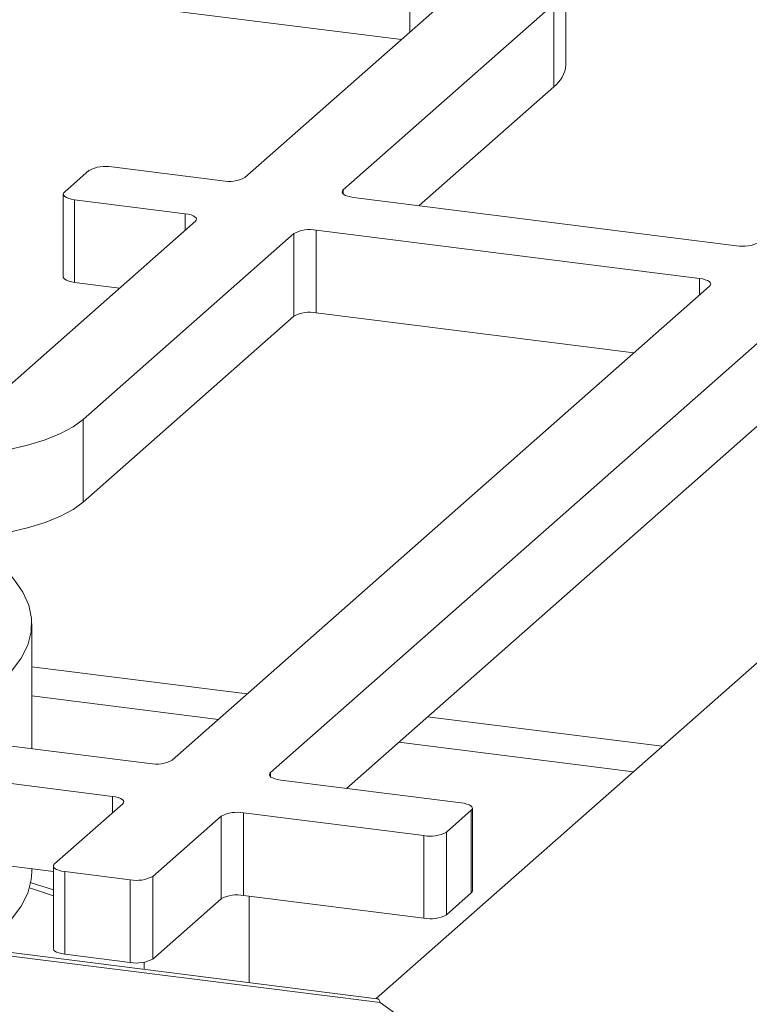
# Paper-space layout 'Blatt2' of a CAD drawing. Units: millimetres. Extents: x 5 to 415, y 5 to 292.
# Drawn here: x 351 to 358, y 130 to 140 of the extents above; entities that cross this region are included whole.
import ezdxf

# ---------------------------------------------------------------- set-up
doc = ezdxf.new("R2010")
doc.units = ezdxf.units.MM

psp = doc.layouts.new('Blatt2')

# ---------------------------------------------------------------- linework, layer by layer
at = {"color": 7, "linetype": 'Continuous', "lineweight": 15}
for p, q in [((367.623, 142.1094), (354.2697, 130.3329)), ((265.9441, 141.4283), (354.3064, 130.2957)), ((354.2764, 130.332), (266.099, 141.4413)), ((354.5098, 139.4539), (349.2871, 140.1119)), ((356.0726, 139.2102), (356.0726, 139.9959)), ((353.0207, 138.1406), (355.0242, 139.9075)), ((355.9596, 139.7897), (353.9561, 138.0228)), ((355.9596, 139.004), (355.9596, 139.7897)), ((355.9596, 139.004), (354.6767, 137.8726)), ((351.303, 138.0007), (351.5387, 138.2086)), ((351.7536, 138.2409), (352.8059, 138.1083)), ((351.2923, 137.981), (351.2923, 137.1954)), ((352.4523, 137.7965), (351.4, 137.9291)), ((351.4, 137.9291), (351.4, 137.1434)), ((354.0531, 137.9512), (357.6973, 137.492)), ((350.5458, 135.958), (352.5493, 137.7249)), ((357.3438, 137.1802), (353.6996, 137.6394)), ((353.6996, 137.6394), (353.6996, 136.8537)), ((353.4847, 137.607), (351.4813, 135.8401)), ((353.4847, 136.8214), (353.4847, 137.607)), ((351.8287, 137.0894), (351.4, 137.1434)), ((352.329, 132.6004), (357.4408, 137.1086)), ((353.2644, 132.4826), (358.3762, 136.9908)), ((353.4847, 136.8214), (351.4813, 135.0545)), ((356.7202, 136.4731), (353.6996, 136.8537)), ((353.985, 132.3324), (358.3762, 136.2051)), ((351.4813, 135.0545), (351.4813, 135.8401)), ((341.3764, 133.9209), (352.1141, 132.5681)), ((350.993, 132.7094), (350.993, 133.8963)), ((341.0228, 133.6091), (351.7606, 132.2563)), ((341.0228, 132.8235), (351.1986, 131.5414)), ((355.0763, 132.1949), (353.3614, 132.411)), ((351.8576, 132.1847), (351.2094, 131.6131)), ((353.0078, 132.0992), (354.7227, 131.8831)), ((353.0078, 132.0992), (353.0078, 131.3135)), ((354.9376, 131.9154), (355.1733, 132.1233)), ((355.1733, 131.3376), (355.1733, 132.1233)), ((355.184, 131.3573), (355.184, 132.143)), ((352.1448, 131.4952), (352.793, 132.0668)), ((352.793, 131.2812), (352.793, 132.0668)), ((354.9376, 131.9154), (354.9376, 131.1298)), ((354.7227, 131.0974), (354.7227, 131.8831)), ((350.993, 131.5393), (350.993, 131.5673)), ((351.1986, 131.5934), (351.1986, 130.8077)), ((351.3064, 131.5414), (351.93, 131.4629)), ((351.3064, 131.5414), (351.3064, 130.7558)), ((351.93, 130.6772), (351.93, 131.4629)), ((352.1448, 131.4952), (352.1448, 130.7095)), ((351.1986, 131.3669), (350.9765, 131.4363)), ((352.1448, 130.7095), (352.793, 131.2812)), ((353.0078, 131.3135), (354.7227, 131.0974)), ((353.061, 130.4851), (353.061, 131.3068)), ((354.9376, 131.1298), (355.1733, 131.3376)), ((351.3064, 130.7558), (351.93, 130.6772)), ((352.061, 130.6791), (352.061, 130.6111)), ((357.4914, 128.02), (354.3064, 130.2957))]:
    psp.add_line(p, q, dxfattribs=at)
at = {"color": 8, "linetype": 'Continuous', "lineweight": 15}
for p, q in [((354.5878, 139.5226), (354.5878, 140.2298)), ((353.9561, 138.0228), (353.9561, 137.9835)), ((352.4523, 137.6394), (352.4523, 137.7965)), ((357.3438, 137.0231), (357.3438, 137.1802)), ((353.0424, 133.2296), (350.993, 133.4878)), ((350.993, 133.2115), (352.7683, 132.9879)), ((356.9903, 132.7322), (354.7573, 133.0135)), ((354.4832, 132.7718), (356.7162, 132.4905)), ((353.2644, 132.4826), (353.2644, 132.4433)), ((351.7606, 132.0992), (351.7606, 132.2563)), ((351.1986, 131.3097), (350.9713, 131.3867))]:
    psp.add_line(p, q, dxfattribs=at)
at = {"color": 7, "linetype": 'Continuous', "lineweight": 15, "flags": 128}
for points in [[(351.303, 138.0007), (351.2945, 137.9902), (351.2923, 137.9793), (351.2966, 137.9685), (351.307, 137.9582), (351.3233, 137.9487), (351.3448, 137.9405), (351.3707, 137.9339), (351.4, 137.9291)], [(354.0531, 137.9512), (354.0238, 137.956), (353.9979, 137.9626), (353.9764, 137.9708), (353.9601, 137.9803), (353.9497, 137.9906), (353.9455, 138.0014), (353.9476, 138.0123), (353.9561, 138.0228)], [(352.4523, 137.7965), (352.4816, 137.7917), (352.5075, 137.785), (352.529, 137.7768), (352.5453, 137.7674), (352.5558, 137.7571), (352.56, 137.7463), (352.5578, 137.7354), (352.5493, 137.7249)], [(351.4, 137.1434), (351.3707, 137.1482), (351.3448, 137.1549), (351.3233, 137.1631), (351.307, 137.1725), (351.2966, 137.1828), (351.2923, 137.1936), (351.2923, 137.1954)], [(357.3438, 137.1802), (357.3731, 137.1754), (357.399, 137.1688), (357.4205, 137.1606), (357.4368, 137.1511), (357.4472, 137.1408), (357.4514, 137.13), (357.4493, 137.1191), (357.4408, 137.1086)], [(351.4813, 135.8401), (351.3865, 135.7707), (351.2653, 135.7059), (351.1199, 135.647), (350.9526, 135.5949), (350.7663, 135.5506), (350.5643, 135.5147), (350.35, 135.4879), (350.1269, 135.4707), (349.8991, 135.4633), (349.6703, 135.4659), (349.4445, 135.4785), (349.2256, 135.5007)], [(351.4813, 135.0545), (351.3865, 134.985), (351.2653, 134.9203), (351.1199, 134.8613), (350.9526, 134.8093), (350.7663, 134.7649), (350.5643, 134.729), (350.35, 134.7023), (350.1269, 134.685), (349.8991, 134.6777), (349.6703, 134.6803), (349.4445, 134.6928), (349.2256, 134.715)], [(349.8452, 132.854), (349.9315, 132.8889), (350.157, 132.9906), (350.3579, 133.098), (350.5328, 133.2102), (350.6808, 133.3267), (350.801, 133.4467), (350.8925, 133.5695), (350.9548, 133.6943), (350.9876, 133.8203), (350.9906, 133.9468), (350.9639, 134.073), (350.9075, 134.1981), (350.8218, 134.3213), (350.7846, 134.3643)], [(353.3614, 132.411), (353.3321, 132.4158), (353.3062, 132.4225), (353.2847, 132.4307), (353.2684, 132.4401), (353.2579, 132.4504), (353.2537, 132.4612), (353.2559, 132.4721), (353.2644, 132.4826)], [(351.7606, 132.2563), (351.7899, 132.2515), (351.8158, 132.2448), (351.8373, 132.2366), (351.8536, 132.2272), (351.864, 132.2169), (351.8682, 132.2061), (351.8661, 132.1952), (351.8576, 132.1847)], [(355.1733, 132.1233), (355.1818, 132.1338), (355.1839, 132.1447), (355.1797, 132.1555), (355.1693, 132.1658), (355.153, 132.1752), (355.1315, 132.1834), (355.1056, 132.1901), (355.0763, 132.1949)], [(350.4716, 130.8114), (350.5328, 130.8532), (350.6808, 130.9697), (350.801, 131.0897), (350.8925, 131.2125), (350.9548, 131.3372), (350.9876, 131.4633), (350.993, 131.5393)], [(351.2094, 131.6131), (351.2009, 131.6025), (351.1987, 131.5917), (351.2029, 131.5809), (351.2134, 131.5706), (351.2297, 131.5611), (351.2512, 131.5529), (351.2771, 131.5463), (351.3064, 131.5414)], [(355.184, 131.3573), (355.1818, 131.3482), (355.1733, 131.3376)], [(351.3064, 130.7558), (351.2771, 130.7606), (351.2512, 130.7672), (351.2297, 130.7754), (351.2134, 130.7849), (351.2029, 130.7952), (351.1987, 130.806), (351.1986, 130.8077)]]:
    psp.add_lwpolyline(points, dxfattribs=at)
at = {"color": 7, "linetype": 'Continuous', "lineweight": 15}
for centre, radius, start, end in [((355.7936, 139.2291), 0.2797, 306.41191, 356.14019), ((351.6922, 137.9185), 0.3281, 79.22613, 117.8883), ((352.8672, 138.4307), 0.3281, 259.22613, 297.8883), ((353.6382, 137.317), 0.3281, 79.22613, 117.8883), ((357.7587, 137.8144), 0.3281, 259.22613, 297.8883), ((353.6382, 136.5313), 0.3281, 79.22613, 117.8883), ((352.1755, 132.8905), 0.3281, 259.22613, 297.8883), ((352.9465, 131.7768), 0.3281, 79.22613, 117.8883), ((354.7841, 132.2055), 0.3281, 259.22613, 297.8883), ((351.9913, 131.7852), 0.3281, 259.22613, 297.8883), ((352.9465, 130.9911), 0.3281, 79.22613, 117.8883), ((354.7841, 131.4198), 0.3281, 259.22613, 297.8883), ((351.9913, 130.9996), 0.3281, 259.22613, 297.8883)]:
    psp.add_arc(centre, radius, start, end, dxfattribs=at)
psp.add_open_spline([(354.2761, 130.3305), (354.2768, 130.331), (354.2892, 130.3391), (354.298, 130.3168), (354.3064, 130.2957)], degree=3, knots=[0, 0, 0, 0, 0.051084, 1, 1, 1, 1], dxfattribs=at)

doc.saveas('drawing.dxf')
